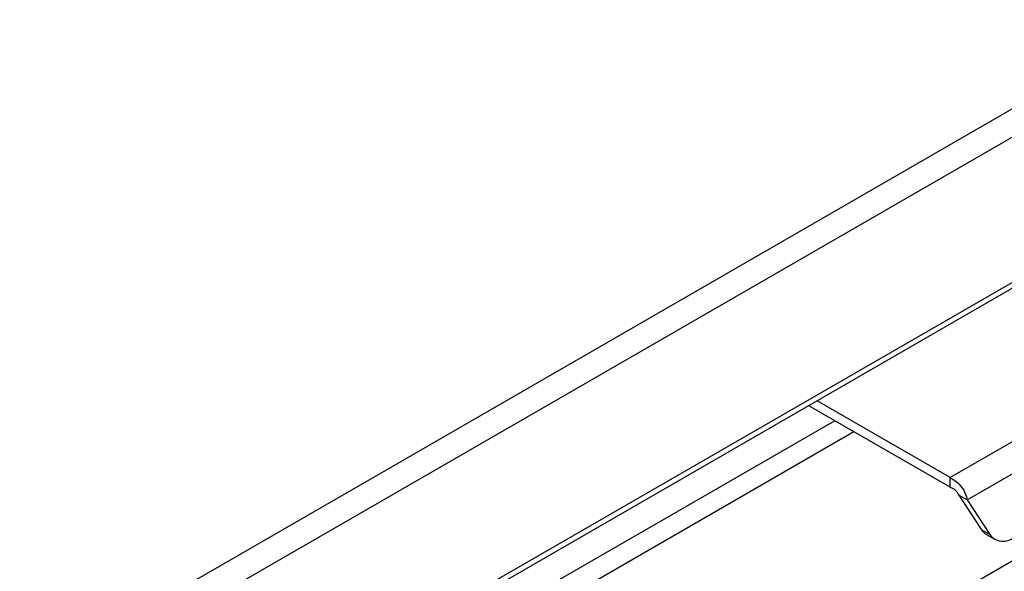
# Model space of a CAD drawing. Units: millimetres. Extents: x 2945 to 11917, y 1393 to 7729.
# Drawn here: x 10812 to 10937, y 3896 to 3966 of the extents above; entities that cross this region are included whole.
import ezdxf

# ---------------------------------------------------------------- set-up
doc = ezdxf.new("R2010")
doc.units = ezdxf.units.MM

msp = doc.modelspace()

# ---------------------------------------------------------------- linework, layer by layer
at = {"color": 7, "linetype": 'Continuous', "lineweight": 25}
for p, q in [((11697.74, 4393.5), (10396.24, 3642.16)), ((11699.95, 4391.19), (10397.14, 3639.09)), ((11699.14, 4371.52), (10397.03, 3619.83)), ((11699.95, 4372.73), (10397.14, 3620.64)), ((11036.23, 3969.34), (10930.17, 3908.11)), ((10932.32, 3905.27), (11038, 3966.28)), ((10720.16, 3771.76), (10979.13, 3921.27)), ((10930.17, 3908.11), (10913.28, 3917.86)), ((10930.17, 3906.88), (10912.22, 3917.24)), ((10930.17, 3906.88), (10930.17, 3908.11)), ((10931.26, 3905.88), (10932.32, 3905.27)), ((10931.26, 3905.88), (10934.13, 3901.47)), ((10932.32, 3905.27), (10935.19, 3900.86)), ((10935.19, 3900.86), (10934.13, 3901.47)), ((10935.79, 3900.28), (10934.73, 3900.89))]:
    msp.add_line(p, q, dxfattribs=at)
at = {"color": 8, "linetype": 'Continuous', "lineweight": 25}
for p, q in [((10915.53, 3915.33), (10694.7, 3787.85)), ((10695.9, 3785.77), (10917.93, 3913.94))]:
    msp.add_line(p, q, dxfattribs=at)
at = {"color": 7, "linetype": 'Continuous', "lineweight": 25}
for centre, radius, start, end in [((10935.62, 3902.42), 1.76, 212.256, 239.7575), ((10936.9, 3902.21), 2.18, 218.1497, 309.522)]:
    msp.add_arc(centre, radius, start, end, dxfattribs=at)
for points, knots in [([(10930.17, 3908.11), (10930.43, 3907.96), (10930.96, 3907.67), (10931.64, 3906.92), (10932.15, 3906.06), (10932.26, 3905.53), (10932.32, 3905.27)], [0, 0, 0, 0, 0.250002, 0.499999, 0.75001, 1, 1, 1, 1]), ([(10930.17, 3906.88), (10930.29, 3906.83), (10930.54, 3906.74), (10930.87, 3906.47), (10931.13, 3906.16), (10931.22, 3905.97), (10931.26, 3905.88)], [0, 0, 0, 0, 0.24999, 0.500017, 0.750003, 1, 1, 1, 1])]:
    msp.add_open_spline(points, degree=3, knots=knots, dxfattribs=at)

doc.saveas('drawing.dxf')
